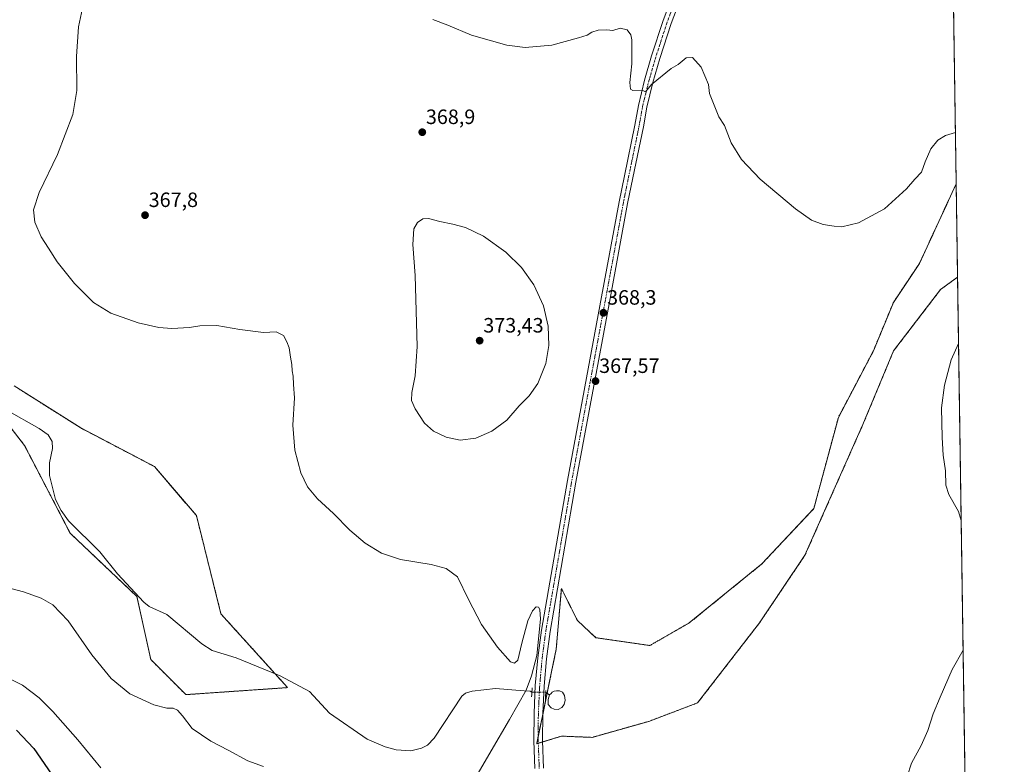
# Model space of a CAD drawing. Units: metres. Extents: x 601008 to 604488, y 4701403 to 4703769.
# Drawn here: x 604013 to 604488, y 4702730 to 4703090 of the extents above; entities that cross this region are included whole.
import ezdxf
from ezdxf.enums import TextEntityAlignment as Align

# ---------------------------------------------------------------- set-up
doc = ezdxf.new("R2010")
doc.units = ezdxf.units.M
doc.header["$MEASUREMENT"] = 0
for name, pattern in [('TRAZO_Y_PUNTO', [1, 0.5, -0.25, 0, -0.25]), ('TRAZOS', [0.75, 0.5, -0.25]), ('TRAZOS2', [0.375, 0.25, -0.125])]:
    doc.linetypes.add(name, pattern=pattern)
for name, color, linetype, lineweight in [('Arbolado forestal', 92, 'TRAZOS', 0), ('Arbolado forestal CxS', 92, 'Continuous', 0), ('Carátula', 7, 'Continuous', 5), ('Comarca CxS', 133, 'Continuous', 0), ('Comunidad Autónoma CxS', 142, 'Continuous', 0), ('Corriente natural lineal', 142, 'Continuous', 13), ('Corriente natural lineal oculto', 19, 'TRAZO_Y_PUNTO', 13), ('Cultivos herbáceos CxS', 92, 'Continuous', 0), ('Curva de nivel maestra', 36, 'Continuous', 30), ('Curva de nivel normal', 36, 'Continuous', 0), ('Estanque', 2, 'Continuous', 0), ('Estanque Cxs', 2, 'Continuous', 0), ('Municipio CxS', 142, 'Continuous', 0), ('Pista no pavimentada', 254, 'Continuous', 13), ('Pista no pavimentada Cxs', 254, 'Continuous', 0), ('Pista pavimentada eje', 135, 'TRAZO_Y_PUNTO', 0), ('Provincia CxS', 1, 'Continuous', 0), ('Puente lineal', 2, 'TRAZOS2', 0), ('Punto de cota en terreno', 7, 'Continuous', 0), ('Rótulo de punto de cota en terreno', 19, 'Continuous', 0)]:
    doc.layers.add(name, color=color, linetype=linetype, lineweight=lineweight)
doc.styles.add('Arial', font='txt', dxfattribs={"height": 0.2})

# ---------------------------------------------------------------- blocks, each defined once
blk = doc.blocks.new('*U153')
at = {"layer": 'Cultivos herbáceos CxS', "color": 92, "linetype": 'Continuous', "lineweight": 0}
for points in [[(604461.71, 4703245.4, 372.19), (604465.22, 4703010.67, 369.39), (604447.49, 4702972.34, 368.58), (604434.9, 4702953.45, 368.31), (604425.27, 4702930.14, 367.98), (604408.32, 4702897.94, 367.41), (604396.46, 4702853.88, 366.74), (604371.38, 4702827.23, 366.75), (604336.3, 4702798.7, 366.36), (604317.23, 4702787.79, 365.83), (604291.13, 4702791.56, 365.72), (604282.21, 4702799.89, 365.64), (604274.48, 4702815.34, 365.6), (604272.01, 4702786.02, 365.12), (604269.77, 4702775.2, 365.33), (604268.32, 4702768.14, 365.33), (604262.56, 4702740.32, 365.49), (604274.48, 4702744.01, 365.73), (604289.34, 4702743.41, 365.53), (604316.69, 4702751.14, 366.14), (604340.31, 4702760.07, 366.3), (604370.19, 4702798.7, 366.47), (604392.18, 4702831.39, 366.83), (604420.18, 4702894.55, 367.48), (604434.98, 4702930.07, 367.95), (604457.72, 4702959.75, 368.59), (604465.9, 4702965.67, 368.77), (604477.6, 4702183.33, 365.72)], [(603991.38, 4702914.9, 360.33), (604015.11, 4702884.39, 360.8), (604037.14, 4702842.02, 361.69), (604069.35, 4702811.51, 362.09), (604076.12, 4702781, 363.14), (604093.07, 4702764.05, 363.35), (604142.22, 4702767.44, 363.16), (604110.02, 4702803.03, 363.49), (604098.16, 4702850.49, 363.15), (604077.82, 4702874.22, 362.44), (604042.23, 4702892.86, 361.73), (604010.03, 4702913.2, 361.05)]]:
    blk.add_polyline3d(points, dxfattribs=at)
blk = doc.blocks.new('*U155')
at = {"layer": 'Arbolado forestal CxS', "color": 92, "linetype": 'Continuous', "lineweight": 0}
blk.add_polyline3d([(604010.03, 4702913.2, 361.05), (604042.23, 4702892.86, 361.73), (604077.82, 4702874.22, 362.44), (604098.16, 4702850.49, 363.15), (604110.02, 4702803.03, 363.49), (604142.22, 4702767.44, 363.16), (604093.07, 4702764.05, 363.35), (604076.12, 4702781, 363.14), (604069.35, 4702811.51, 362.09), (604037.14, 4702842.02, 361.69), (604015.11, 4702884.39, 360.8), (603991.38, 4702914.9, 360.33)], dxfattribs=at)
blk = doc.blocks.new('*U164')
at = {"layer": 'Curva de nivel normal', "color": 36, "linetype": 'Continuous', "lineweight": 0}
for points in [[(604043.05, 4703095.63, 365), (604041.2, 4703086.5, 365), (604040.26, 4703072.24, 365), (604040.32, 4703055.75, 365), (604038.45, 4703044.21, 365), (604031.02, 4703024.87, 365), (604022.16, 4703006.56, 365), (604019.41, 4702998.25, 365), (604020.09, 4702992.25, 365), (604023.1, 4702985.1, 365), (604026.65, 4702979.68, 365), (604030.92, 4702973.12, 365), (604039.2, 4702962.54, 365), (604048.38, 4702953.38, 365), (604056.72, 4702948.28, 365), (604070.05, 4702943.57, 365), (604080.05, 4702941.38, 365), (604086.23, 4702940.86, 365), (604094.76, 4702941.3, 365), (604099.88, 4702942.12, 365), (604108.08, 4702942.29, 365), (604119.09, 4702940.43, 365), (604130.64, 4702938.89, 365), (604136.66, 4702939.34, 365), (604140.29, 4702937.55, 365), (604141.8, 4702934.46, 365), (604142.9, 4702931.58, 365), (604143.55, 4702927.02, 365), (604144.22, 4702923.51, 365), (604144.36, 4702920.41, 365), (604144.94, 4702917.78, 365), (604144.98, 4702913.76, 365), (604145.52, 4702907.32, 365), (604144.77, 4702894.24, 365), (604145.66, 4702882.13, 365), (604148.63, 4702871.11, 365), (604151.87, 4702864.4, 365), (604156.63, 4702858.6, 365), (604164.36, 4702851.6, 365), (604172.22, 4702843.52, 365), (604179.64, 4702837.28, 365), (604187.64, 4702832.45, 365), (604196.76, 4702829.33, 365), (604211.63, 4702826.95, 365), (604218.77, 4702825.01, 365), (604224.34, 4702820.9, 365), (604229.67, 4702809.95, 365), (604235.92, 4702797.9, 365), (604243.55, 4702786.93, 365), (604249.93, 4702779.86, 365), (604251.82, 4702779.18, 365), (604253.4, 4702780.78, 365), (604255.31, 4702788.97, 365), (604258.25, 4702799.73, 365), (604260.56, 4702804.51, 365), (604262.38, 4702806.45, 365), (604263.4, 4702806.3, 365), (604264, 4702805.13, 365), (604264.45, 4702800.58, 365), (604262.56, 4702782.99, 365), (604260.1, 4702773.11, 365), (604257.44, 4702766.25, 365), (604249.37, 4702752.03, 365), (604240.56, 4702736.99, 365), (604232.06, 4702722.26, 365)], [(604130.54, 4702729.27, 365), (604123, 4702732.02, 365), (604113.45, 4702737.28, 365), (604105.15, 4702741.56, 365), (604096.17, 4702747.7, 365), (604091.38, 4702753.8, 365), (604089.05, 4702756.6, 365), (604086.91, 4702757.48, 365), (604083.81, 4702757.55, 365), (604077.56, 4702759.06, 365), (604066.02, 4702764.37, 365), (604056.94, 4702771.87, 365), (604047.62, 4702783.3, 365), (604036.14, 4702799.62, 365), (604028.77, 4702807.36, 365), (604023.11, 4702810.72, 365), (604014.54, 4702813.7, 365), (603995.66, 4702818.74, 365)]]:
    blk.add_polyline3d(points, dxfattribs=at)
blk = doc.blocks.new('*U169')
at = {"layer": 'Curva de nivel normal', "color": 36, "linetype": 'Continuous', "lineweight": 0}
for points in [[(604464.85, 4703035.46, 370), (604460.08, 4703034.1, 370), (604456.36, 4703031.76, 370), (604452.92, 4703027.64, 370), (604450.18, 4703021.4, 370), (604448.46, 4703016.46, 370), (604445.31, 4703013.04, 370), (604441.31, 4703008.26, 370), (604430.65, 4702998.66, 370), (604417.99, 4702991.98, 370), (604409.99, 4702990.02, 370), (604406.32, 4702990.32, 370), (604400.99, 4702991.1, 370), (604395.28, 4702993.24, 370), (604387.64, 4702998.65, 370), (604370.57, 4703013.06, 370), (604361.55, 4703022.52, 370), (604356.49, 4703030.55, 370), (604353.26, 4703038.89, 370), (604350.59, 4703043.08, 370), (604346.05, 4703054.37, 370), (604345.64, 4703058.71, 370), (604342.05, 4703067.13, 370), (604337.88, 4703071.84, 370), (604334.72, 4703071.57, 370), (604330.87, 4703068.43, 370), (604327.48, 4703066.46, 370), (604318.01, 4703058.68, 370), (604315.19, 4703055.11, 370), (604314.1, 4703055.7, 370), (604308.95, 4703055.8, 370), (604307.82, 4703056.44, 370), (604307.62, 4703059.64, 370), (604308.58, 4703068.72, 370), (604308.55, 4703080.36, 370), (604308.01, 4703082.75, 370), (604306.3, 4703085.15, 370), (604302.92, 4703085.88, 370), (604299.34, 4703084.72, 370), (604296.49, 4703085.11, 370), (604292.28, 4703084.95, 370), (604289.16, 4703083.97, 370), (604287.01, 4703082.48, 370), (604282.79, 4703081.26, 370), (604269.84, 4703077.64, 370), (604256.94, 4703076.53, 370), (604248.06, 4703077.77, 370), (604231.02, 4703082.56, 370), (604219.69, 4703087.36, 370), (604212.4, 4703090.14, 370)], [(604467.66, 4702848.1, 370), (604466.41, 4702852.56, 370), (604461.76, 4702860.78, 370), (604460.24, 4702865.17, 370), (604460.01, 4702872.16, 370), (604459, 4702879.75, 370), (604458.4, 4702888.16, 370), (604458.2, 4702902.55, 370), (604459.62, 4702913.46, 370), (604462.89, 4702925.71, 370), (604466.38, 4702933.6, 370)], [(604005.43, 4702772.9, 370), (604014.14, 4702768.62, 370), (604022.1, 4702762.52, 370), (604028.7, 4702755.97, 370), (604040.8, 4702742.24, 370), (604051.9, 4702728.76, 370)], [(604441.62, 4702724.54, 370), (604443.69, 4702730.88, 370), (604448.39, 4702739.54, 370), (604451.6, 4702746.72, 370), (604454.14, 4702754.76, 370), (604457.49, 4702762.9, 370), (604463.25, 4702776.27, 370), (604468.59, 4702785.56, 370)]]:
    blk.add_polyline3d(points, dxfattribs=at)
blk = doc.blocks.new('*U180')
at = {"layer": 'Curva de nivel maestra', "color": 36, "linetype": 'Continuous', "lineweight": 30}
blk.add_polyline3d([(604011.3, 4702746.95, 375), (604019.52, 4702738.05, 375), (604029.97, 4702723.14, 375)], dxfattribs=at)
blk = doc.blocks.new('5PATER')
at = {"layer": 'Carátula', "linetype": 'Continuous', "lineweight": 5}
h = blk.add_hatch(color=250, dxfattribs=at)
edge = h.paths.add_edge_path()
edge.add_ellipse((0, 0.01), major_axis=(-1.33, -1.34), ratio=0.999422, start_angle=0, end_angle=360)

msp = doc.modelspace()

# ---------------------------------------------------------------- linework, layer by layer
at = {"layer": 'Arbolado forestal', "color": 92, "linetype": 'TRAZOS', "lineweight": 0}
for points in [[(604465.22, 4703010.67, 369.39), (604447.49, 4702972.34, 368.58), (604434.9, 4702953.45, 368.31), (604425.27, 4702930.14, 367.98), (604408.32, 4702897.94, 367.41), (604396.45, 4702853.88, 366.74), (604371.38, 4702827.23, 366.75), (604336.3, 4702798.7, 366.36), (604317.23, 4702787.79, 365.83), (604291.13, 4702791.56, 365.72), (604282.21, 4702799.89, 365.64), (604274.48, 4702815.34, 365.6), (604272.01, 4702786.02, 365.12), (604269.77, 4702775.2, 365.33), (604268.31, 4702768.14, 365.33), (604267.6, 4702764.7, 364.98), (604265.46, 4702754.34, 365.19), (604263.3, 4702743.93, 365.39), (604262.56, 4702740.32, 365.49), (604263.33, 4702740.56, 365.45), (604265.41, 4702741.21, 365.34), (604274.48, 4702744.01, 365.73), (604289.34, 4702743.42, 365.53), (604316.69, 4702751.14, 366.14), (604340.3, 4702760.07, 366.3), (604370.19, 4702798.7, 366.47), (604392.18, 4702831.39, 366.83), (604420.18, 4702894.55, 367.48), (604434.98, 4702930.07, 367.95), (604457.72, 4702959.75, 368.59), (604465.9, 4702965.67, 368.77)], [(604465.22, 4703010.67, 369.39), (604465.9, 4702965.67, 368.77)], [(603996.41, 4702908.43, 360.39), (604015.11, 4702884.39, 360.8), (604037.14, 4702842.02, 361.69), (604069.35, 4702811.51, 362.09), (604076.12, 4702781, 363.14), (604093.07, 4702764.05, 363.35), (604142.22, 4702767.44, 363.16), (604136.24, 4702774.05, 362.98), (604110.02, 4702803.03, 363.49), (604098.16, 4702850.49, 363.15), (604077.82, 4702874.22, 362.44), (604042.23, 4702892.86, 361.73), (604010.03, 4702913.2, 361.05)]]:
    msp.add_polyline3d(points, dxfattribs=at)
at = {"layer": 'Arbolado forestal CxS', "color": 92, "linetype": 'Continuous', "lineweight": 0}
msp.add_polyline3d([(604465.9, 4702965.67, 368.77), (604457.72, 4702959.75, 368.59), (604434.98, 4702930.07, 367.95), (604420.18, 4702894.55, 367.48), (604392.18, 4702831.39, 366.83), (604370.19, 4702798.7, 366.47), (604340.31, 4702760.07, 366.3), (604316.69, 4702751.14, 366.14), (604289.34, 4702743.41, 365.53), (604274.48, 4702744.01, 365.73), (604262.56, 4702740.32, 365.49), (604268.31, 4702768.14, 365.33), (604269.77, 4702775.2, 365.33), (604272.01, 4702786.02, 365.12), (604274.48, 4702815.34, 365.6), (604282.21, 4702799.89, 365.64), (604291.13, 4702791.56, 365.72), (604317.23, 4702787.79, 365.83), (604336.3, 4702798.7, 366.36), (604371.38, 4702827.23, 366.75), (604396.46, 4702853.88, 366.74), (604408.32, 4702897.94, 367.41), (604425.27, 4702930.14, 367.98), (604434.9, 4702953.45, 368.31), (604447.49, 4702972.34, 368.58), (604465.22, 4703010.67, 369.39), (604465.9, 4702965.67, 368.77)], close=True, dxfattribs=at)
at = {"layer": 'Comarca CxS', "color": 133, "linetype": 'Continuous', "lineweight": 0}
msp.add_polyline3d([(601757.4, 4703729.05, 338.03), (604453.88, 4703768.79, 375.41), (604488.49, 4701455.6, 373.06), (604488.49, 4701455.6, 373.06), (602363.09, 4701424.3, 413.31)], dxfattribs=at)
msp.add_polyline3d([(601757.4, 4703729.05, 338.03), (604453.88, 4703768.79, 375.41), (604488.49, 4701455.6, 373.06), (604488.49, 4701455.6, 373.06), (602363.09, 4701424.3, 413.31)], dxfattribs=at)
at = {"layer": 'Comunidad Autónoma CxS', "color": 142, "linetype": 'Continuous', "lineweight": 0}
msp.add_polyline3d([(604488.49, 4701455.6, 373.06), (601062.58, 4701405.14, 403.93), (601029.09, 4703718.32, 331.4), (604453.88, 4703768.79, 375.41), (604488.49, 4701455.6, 373.06)], close=True, dxfattribs=at)
msp.add_polyline3d([(604488.49, 4701455.6, 373.06), (601062.58, 4701405.14, 403.93), (601029.09, 4703718.32, 331.4), (604453.88, 4703768.79, 375.41), (604488.49, 4701455.6, 373.06)], close=True, dxfattribs=at)
at = {"layer": 'Corriente natural lineal', "color": 142, "linetype": 'Continuous', "lineweight": 13}
for points in [[(604260.24, 4702765.28, 365.25), (604259.44, 4702765.71, 365.16), (604256.56, 4702765.97, 364.85), (604242.62, 4702767.07, 364.46), (604231.35, 4702765.76, 364.42), (604228.08, 4702764.72, 364.3), (604226.32, 4702763.39, 364.19), (604212.95, 4702743.01, 363.94), (604209.79, 4702739.69, 363.84), (604206.98, 4702738.13, 363.78), (604201.78, 4702736.86, 363.72), (604194.61, 4702737.41, 363.63), (604189.42, 4702738.77, 363.57), (604180.68, 4702742.59, 363.48), (604162.51, 4702755.08, 363.32), (604152.75, 4702765.5, 363.15), (604138.59, 4702773.08, 363), (604117.32, 4702781.9, 362.92), (604105.78, 4702785.33, 362.85), (604100.83, 4702788.61, 362.75), (604083.78, 4702802.68, 362.54), (604075.39, 4702806.67, 362.36), (604072.77, 4702808.66, 362.23), (604060.04, 4702822.42, 361.96), (604051.44, 4702833.01, 361.76), (604036.32, 4702848.06, 361.49), (604032.77, 4702852.92, 361.41), (604030.11, 4702858.35, 361.33), (604027.23, 4702869.86, 361.15), (604027.19, 4702875.93, 361.02), (604028.67, 4702882.98, 360.92), (604028.51, 4702886.31, 360.85), (604026.59, 4702889.47, 360.66), (604022.11, 4702892.52, 360.67), (604006.27, 4702901.56, 360.57)], [(604268.73, 4702763.93, 364.83), (604266.93, 4702765.16, 365.06)]]:
    msp.add_polyline3d(points, dxfattribs=at)
at = {"layer": 'Corriente natural lineal oculto', "color": 19, "linetype": 'TRAZO_Y_PUNTO', "lineweight": 13}
msp.add_polyline3d([(604266.93, 4702765.16, 365.06), (604260.24, 4702765.28, 365.25)], dxfattribs=at)
at = {"layer": 'Cultivos herbáceos CxS', "color": 92, "linetype": 'Continuous', "lineweight": 0}
for points in [[(604461.71, 4703245.4, 372.19), (604465.22, 4703010.67, 369.39)], [(604465.22, 4703010.67, 369.39), (604447.49, 4702972.34, 368.58), (604434.9, 4702953.45, 368.31), (604425.27, 4702930.14, 367.98), (604408.32, 4702897.94, 367.41), (604396.45, 4702853.88, 366.74), (604371.38, 4702827.23, 366.75), (604336.3, 4702798.7, 366.36), (604317.23, 4702787.79, 365.83), (604291.13, 4702791.56, 365.72), (604282.21, 4702799.89, 365.64), (604274.48, 4702815.34, 365.6), (604272.01, 4702786.02, 365.12), (604269.77, 4702775.2, 365.33), (604268.31, 4702768.14, 365.33), (604267.6, 4702764.7, 364.98), (604265.46, 4702754.34, 365.19), (604263.3, 4702743.93, 365.39), (604262.56, 4702740.32, 365.49), (604263.33, 4702740.56, 365.45), (604265.41, 4702741.21, 365.34), (604274.48, 4702744.01, 365.73), (604289.34, 4702743.42, 365.53), (604316.69, 4702751.14, 366.14), (604340.3, 4702760.07, 366.3), (604370.19, 4702798.7, 366.47), (604392.18, 4702831.39, 366.83), (604420.18, 4702894.55, 367.48), (604434.98, 4702930.07, 367.95), (604457.72, 4702959.75, 368.59), (604465.9, 4702965.67, 368.77)], [(604465.9, 4702965.67, 368.77), (604470.1, 4702684.79, 373.48), (604470.14, 4702682.15, 373.56), (604470.18, 4702679.52, 373.43), (604475.86, 4702299.69, 373.6), (604475.86, 4702299.68, 373.6), (604476.59, 4702250.79, 370.28), (604477.6, 4702183.33, 365.72)], [(603996.41, 4702908.43, 360.39), (604015.11, 4702884.39, 360.8), (604037.14, 4702842.02, 361.69), (604069.35, 4702811.51, 362.09), (604076.12, 4702781, 363.14), (604093.07, 4702764.05, 363.35), (604142.22, 4702767.44, 363.16), (604136.24, 4702774.05, 362.98), (604110.02, 4702803.03, 363.49), (604098.16, 4702850.49, 363.15), (604077.82, 4702874.22, 362.44), (604042.23, 4702892.86, 361.73), (604010.03, 4702913.2, 361.05)]]:
    msp.add_polyline3d(points, dxfattribs=at)
at = {"layer": 'Curva de nivel normal', "color": 36, "linetype": 'Continuous', "lineweight": 0}
msp.add_polyline3d([(604225.62, 4702887.03, 370), (604233.1, 4702887.9, 370), (604240.9, 4702891.32, 370), (604248.09, 4702896.66, 370), (604254.13, 4702903.51, 370), (604258.97, 4702908.36, 370), (604263.11, 4702914.32, 370), (604266.93, 4702924, 370), (604268.44, 4702932.59, 370), (604268.14, 4702942.06, 370), (604265.88, 4702951.8, 370), (604261.22, 4702962.03, 370), (604255.25, 4702970.4, 370), (604247.6, 4702977.74, 370), (604236.82, 4702985.52, 370), (604228.12, 4702989.59, 370), (604222.05, 4702991.2, 370), (604215.74, 4702992.6, 370), (604210.21, 4702994.06, 370), (604207.48, 4702993.89, 370), (604204.96, 4702992.08, 370), (604203.18, 4702989.01, 370), (604202.65, 4702981.37, 370), (604203.83, 4702966.47, 370), (604204.85, 4702932.16, 370), (604203.85, 4702918, 370), (604202.22, 4702909.91, 370), (604202.04, 4702906.11, 370), (604203.77, 4702902.01, 370), (604208.31, 4702895.18, 370), (604212.72, 4702891.33, 370), (604218.78, 4702888.46, 370), (604225.62, 4702887.03, 370)], dxfattribs=at)
at = {"layer": 'Estanque', "color": 2, "linetype": 'Continuous', "lineweight": 0}
msp.add_polyline3d([(604274.74, 4702757.89, 364.91), (604272.86, 4702756.94, 364.91), (604271.04, 4702757.02, 364.8), (604269.55, 4702757.6, 364.82), (604268.07, 4702759.27, 364.85), (604268.1, 4702761.65, 364.84), (604268.73, 4702763.93, 364.83), (604269.6, 4702764.68, 364.87), (604270, 4702765.2, 364.93), (604270.96, 4702765.81, 364.98), (604272.2, 4702765.96, 365.02), (604273.63, 4702765.86, 365.04), (604275.08, 4702765.17, 364.99), (604276.06, 4702763.56, 364.81), (604276.27, 4702761.44, 364.87), (604275.88, 4702759.35, 364.89), (604274.74, 4702757.89, 364.91)], dxfattribs=at)
at = {"layer": 'Estanque Cxs', "color": 2, "linetype": 'Continuous', "lineweight": 0}
msp.add_polyline3d([(604274.74, 4702757.89, 364.91), (604272.86, 4702756.94, 364.91), (604271.04, 4702757.02, 364.8), (604269.55, 4702757.6, 364.82), (604268.07, 4702759.27, 364.85), (604268.1, 4702761.65, 364.84), (604268.73, 4702763.93, 364.83), (604269.6, 4702764.68, 364.87), (604270, 4702765.2, 364.93), (604270.96, 4702765.81, 364.98), (604272.2, 4702765.96, 365.02), (604273.63, 4702765.86, 365.04), (604275.08, 4702765.17, 364.99), (604276.06, 4702763.56, 364.81), (604276.27, 4702761.44, 364.87), (604275.88, 4702759.35, 364.89), (604274.74, 4702757.89, 364.91)], close=True, dxfattribs=at)
at = {"layer": 'Municipio CxS', "color": 142, "linetype": 'Continuous', "lineweight": 0}
msp.add_polyline3d([(601757.4, 4703729.05, 338.03), (604453.88, 4703768.79, 375.41), (604488.49, 4701455.6, 373.06), (604488.49, 4701455.6, 373.06), (602363.09, 4701424.3, 413.31)], dxfattribs=at)
msp.add_polyline3d([(601757.4, 4703729.05, 338.03), (604453.88, 4703768.79, 375.41), (604488.49, 4701455.6, 373.06), (604488.49, 4701455.6, 373.06), (602363.09, 4701424.3, 413.31)], dxfattribs=at)
at = {"layer": 'Pista no pavimentada', "color": 254, "linetype": 'Continuous', "lineweight": 13}
for points in [[(604261.69, 4702728.31, 365.76), (604261.19, 4702741.68, 365.49), (604261.26, 4702755.1, 365.39), (604261.9, 4702768.51, 365.34), (604263.11, 4702781.87, 365.2), (604264.89, 4702795.17, 365.4), (604277.38, 4702867.4, 366.47), (604293.9, 4702956.1, 368.16), (604302.37, 4703002.05, 368.75), (604304.91, 4703014.56, 369.2), (604309.99, 4703039.09, 369.58), (604311.69, 4703048.65, 369.7), (604314.68, 4703060.83, 370), (604318.08, 4703072.54, 369.99), (604323.61, 4703089.55, 370.41), (604329.15, 4703104.24, 370.72)], [(604333.05, 4703102.69, 370.8), (604327.58, 4703088.16, 370.56), (604322.1, 4703071.31, 370.26), (604318.73, 4703059.74, 369.83), (604315.8, 4703047.78, 369.51), (604314.11, 4703038.3, 369.46), (604309.03, 4703013.72, 369.07), (604306.49, 4703001.25, 369.03), (604298.03, 4702955.34, 368.25), (604281.52, 4702866.66, 366.59), (604269.04, 4702794.54, 365.38), (604267.29, 4702781.4, 365.48), (604266.09, 4702768.22, 365.31), (604265.46, 4702754.99, 365.18), (604265.39, 4702741.75, 365.33), (604265.89, 4702728.47, 365.52)]]:
    msp.add_polyline3d(points, dxfattribs=at)
at = {"layer": 'Pista no pavimentada Cxs', "color": 254, "linetype": 'Continuous', "lineweight": 0}
for points in [[(604261.69, 4702728.31, 365.76), (604261.19, 4702741.68, 365.49), (604261.26, 4702755.1, 365.39), (604261.9, 4702768.51, 365.34), (604263.11, 4702781.87, 365.2), (604264.89, 4702795.17, 365.4), (604277.38, 4702867.4, 366.47), (604293.9, 4702956.1, 368.16), (604302.37, 4703002.05, 368.75), (604304.91, 4703014.56, 369.2), (604309.99, 4703039.09, 369.58), (604311.69, 4703048.65, 369.7), (604314.68, 4703060.83, 370), (604318.08, 4703072.54, 369.99), (604323.61, 4703089.55, 370.41), (604329.15, 4703104.24, 370.72)], [(604333.05, 4703102.69, 370.8), (604327.58, 4703088.16, 370.56), (604322.1, 4703071.31, 370.26), (604318.73, 4703059.74, 369.83), (604315.8, 4703047.78, 369.51), (604314.11, 4703038.3, 369.46), (604309.03, 4703013.72, 369.07), (604306.49, 4703001.25, 369.03), (604298.03, 4702955.34, 368.25), (604281.52, 4702866.66, 366.59), (604269.04, 4702794.54, 365.38), (604267.29, 4702781.4, 365.48), (604266.09, 4702768.22, 365.31), (604265.46, 4702754.99, 365.18), (604265.39, 4702741.75, 365.33), (604265.89, 4702728.47, 365.52)]]:
    msp.add_polyline3d(points, dxfattribs=at)
at = {"layer": 'Pista pavimentada eje', "color": 135, "linetype": 'TRAZO_Y_PUNTO', "lineweight": 0}
msp.add_polyline3d([(604331.1, 4703103.46, 370.91), (604325.6, 4703088.86, 370.56), (604320.09, 4703071.93, 370.19), (604316.71, 4703060.28, 370.04), (604313.74, 4703048.22, 369.61), (604312.05, 4703038.69, 369.67), (604306.97, 4703014.14, 369.32), (604304.43, 4703001.65, 368.9), (604295.96, 4702955.72, 368.34), (604279.45, 4702867.03, 366.55), (604266.96, 4702794.85, 365.6), (604265.2, 4702781.64, 365.41), (604264, 4702768.36, 365.33), (604263.36, 4702755.04, 365.3), (604263.29, 4702741.71, 365.43), (604263.79, 4702728.39, 365.64)], dxfattribs=at)
at = {"layer": 'Provincia CxS', "color": 1, "linetype": 'Continuous', "lineweight": 0}
msp.add_polyline3d([(604488.49, 4701455.6, 373.06), (601062.58, 4701405.14, 403.93), (601029.09, 4703718.32, 331.4), (604453.88, 4703768.79, 375.41), (604488.49, 4701455.6, 373.06)], close=True, dxfattribs=at)
msp.add_polyline3d([(604488.49, 4701455.6, 373.06), (601062.58, 4701405.14, 403.93), (601029.09, 4703718.32, 331.4), (604453.88, 4703768.79, 375.41), (604488.49, 4701455.6, 373.06)], close=True, dxfattribs=at)
at = {"layer": 'Puente lineal', "color": 2, "linetype": 'TRAZOS2', "lineweight": 0}
for points in [[(604260.39, 4702767.42, 365.4), (604260.08, 4702762.96, 365.4)], [(604266.95, 4702765.98, 365.23), (604266.79, 4702760.92, 365.25)]]:
    msp.add_polyline3d(points, dxfattribs=at)

# ---------------------------------------------------------------- block references
at = {"layer": 'Arbolado forestal CxS', "color": 92, "linetype": 'Continuous', "lineweight": 0}
msp.add_blockref('*U155', (0, 0), dxfattribs=at)
at = {"layer": 'Cultivos herbáceos CxS', "color": 92, "linetype": 'Continuous', "lineweight": 0}
msp.add_blockref('*U153', (0, 0), dxfattribs=at)
at = {"layer": 'Curva de nivel maestra', "color": 36, "linetype": 'Continuous', "lineweight": 30}
msp.add_blockref('*U180', (0, 0), dxfattribs=at)
at = {"layer": 'Curva de nivel normal', "color": 36, "linetype": 'Continuous', "lineweight": 0}
for name in ['*U169', '*U164']:
    msp.add_blockref(name, (0, 0), dxfattribs=at)
at = {"layer": 'Punto de cota en terreno', "linetype": 'Continuous', "lineweight": 0}
for p in [(604207.27, 4703035.68, 368.9), (604073.33, 4702995.6, 367.8), (604294.81, 4702948.45, 368.3), (604235, 4702935, 373.43), (604290.98, 4702915.46, 367.57)]:
    msp.add_blockref('5PATER', p, dxfattribs=at)

# ---------------------------------------------------------------- texts
at = {"layer": 'Rótulo de punto de cota en terreno', "color": 19, "linetype": 'Continuous', "lineweight": 0, "style": 'Arial'}
for s, p in [('368,9', (604209.03, 4703037.44)), ('367,8', (604075.09, 4702997.36)), ('368,3', (604296.57, 4702950.21)), ('373,43', (604236.76, 4702936.76)), ('367,57', (604292.74, 4702917.22))]:
    msp.add_text(s, height=7, dxfattribs=at).set_placement(p, align=Align.BOTTOM_LEFT)

doc.saveas('drawing.dxf')
